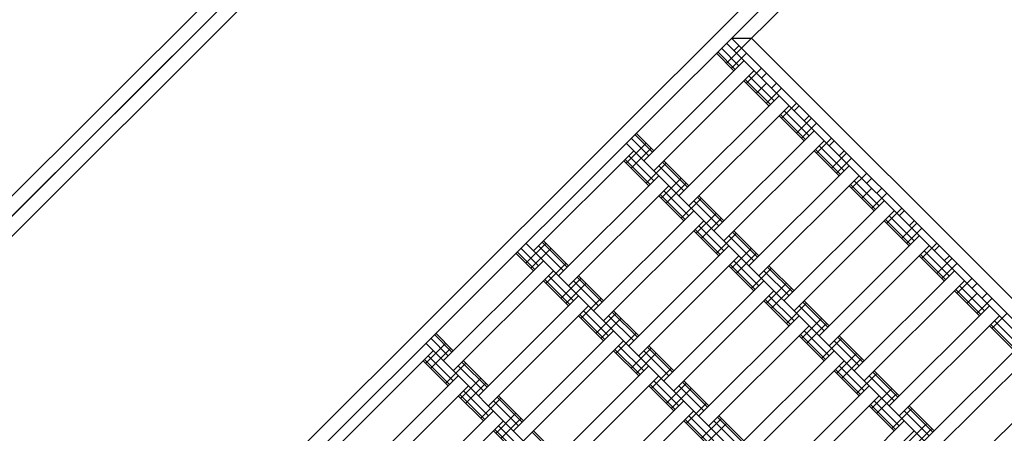
# Model space of a CAD drawing. Units: centimetres. Extents: x -2875 to 5125, y -2925 to 2875.
# Drawn here: x 211 to 281, y -978 to -948 of the extents above; entities that cross this region are included whole.
import ezdxf

# ---------------------------------------------------------------- set-up
doc = ezdxf.new("R2010")
doc.units = ezdxf.units.CM
doc.header["$MEASUREMENT"] = 0
doc.layers.add('InterSystem-dimension', color=7, linetype='Continuous')
doc.layers.add('LINARIUM_Nr_Pióra__7', color=7, linetype='Continuous')
doc.styles.add('GENERATED_STYLE_1', font='arial.ttf')
doc.dimstyles.new('GENERATED_STYLE__2', dxfattribs={"dimtxt": 60, "dimasz": 30.4, "dimexe": 0.18, "dimexo": 50, "dimgap": 0.09, "dimtad": 1, "dimtih": 1, "dimtoh": 1, "dimdec": 3, "dimlfac": 0.01, "dimzin": 0, "dimdsep": 46, "dimtxsty": 'GENERATED_STYLE_1', "dimblk": 'ARROWHEAD_2', "dimblk1": 'ARROWHEAD_2', "dimblk2": 'ARROWHEAD_2', "dimcen": 0.09, "dimclrd": 7, "dimclre": 7, "dimclrt": 7, "dimadec": 0, "dimazin": 0, "dimtfac": 1, "dimtdec": 4, "dimtmove": 0, "dimatfit": 3, "dimfxl": 0, "dimtolj": 1, "dimtzin": 0, "dimarcsym": 0})

# ---------------------------------------------------------------- blocks, each defined once
blk = doc.blocks.new('*D5')
at = {"layer": 'InterSystem-dimension', "linetype": 'Continuous'}
for p, q in [((-2050.61, -2816.69), (-2050.61, -50)), ((2050.61, -2816.69), (2050.61, -50)), ((-2039.063, -2766.69), (-2062.157, -2806.69)), ((2039.063, -2806.69), (2062.157, -2766.69)), ((-2070.17, -2786.69), (-2050.61, -2786.69)), ((-2050.61, -2786.69), (2050.61, -2786.69)), ((2050.61, -2786.69), (2070.17, -2786.69))]:
    blk.add_line(p, q, dxfattribs=at)
at = {"layer": 'InterSystem-dimension', "insert": (-125.349, -2774.69), "char_height": 60, "attachment_point": 7, "style": 'GENERATED_STYLE_1'}
blk.add_mtext('\\A1;{\\fArial CE|b0|i0|c238|p34;41,012}', dxfattribs=at)
blk = doc.blocks.new('ARROWHEAD_2')
at = {"color": 0, "linetype": 'Continuous', "lineweight": 0}
for p, q in [((-0.3781, -0.655), (0.3781, 0.655)), ((0, 0), (-1, 0))]:
    blk.add_line(p, q, dxfattribs=at)

msp = doc.modelspace()

# ---------------------------------------------------------------- linework, layer by layer
at = {"layer": 'LINARIUM_Nr_Pióra__7', "linetype": 'Continuous'}
for p, q in [((261.6198, -911.5828), (173.2098, -999.9876)), ((173.2098, -999.9876), (261.5981, -911.6271)), ((261.5979, -913.0413), (193.705, -980.9129)), ((191.5971, -980.1912), (241.7957, -929.9927)), ((279.2728, -930.7218), (211.3798, -998.5934)), ((211.3936, -999.9936), (280.7009, -930.7081)), ((261.2522, -951.5647), (280.7007, -932.1223)), ((261.606, -949.797), (330.8916, -1019.1043)), ((261.606, -949.797), (263.0203, -949.7972)), ((263.0203, -949.7972), (330.8918, -1017.6901)), ((260.8988, -950.504), (262.1361, -951.7416)), ((261.2524, -950.1505), (311.4491, -1000.363)), ((262.1363, -950.3274), (261.7827, -950.6809)), ((260.5452, -950.8575), (261.7825, -952.0951)), ((260.64, -950.7627), (261.8772, -952.0004)), ((261.6057, -951.9183), (262.6665, -950.8578)), ((255.4175, -958.458), (262.4897, -951.3881)), ((256.1245, -959.1653), (263.1967, -952.0953)), ((262.6662, -952.9791), (263.727, -951.9186)), ((262.8431, -952.4488), (264.6106, -954.2169)), ((264.0805, -952.2722), (263.7269, -952.6257)), ((262.4895, -952.8023), (264.2569, -954.5703)), ((262.5842, -952.7076), (264.3517, -954.4756)), ((263.3732, -953.6863), (264.0804, -952.9793)), ((264.4339, -953.3329), (264.7875, -952.9794)), ((264.9642, -953.8634), (257.892, -960.9333)), ((264.0802, -954.3935), (265.141, -953.3331)), ((265.6712, -954.5706), (258.599, -961.6405)), ((265.1407, -955.4544), (266.2015, -954.3939)), ((266.0247, -954.9242), (266.3783, -954.5707)), ((264.9639, -955.2776), (266.7314, -957.0456)), ((265.0587, -955.1828), (266.8262, -956.9509)), ((265.3176, -954.9241), (267.085, -956.6921)), ((266.7317, -955.6314), (267.0853, -955.2779)), ((266.2012, -956.5152), (267.262, -955.4547)), ((266.5547, -956.8688), (267.6155, -955.8083)), ((254.7927, -956.6081), (256.03, -957.8458)), ((254.8875, -956.5134), (256.1247, -957.751)), ((260.3665, -963.4086), (267.4386, -956.3386)), ((254.18, -958.6346), (255.5945, -957.2206)), ((254.1803, -957.2204), (304.3769, -1007.4329)), ((254.5339, -956.8669), (255.7711, -958.1045)), ((268.1456, -957.0458), (261.0735, -964.1158)), ((267.6152, -957.9296), (268.676, -956.8691)), ((267.792, -957.3993), (269.5595, -959.1674)), ((268.8527, -957.0459), (268.4991, -957.3994)), ((254.7105, -957.7508), (247.6383, -964.8208)), ((254.3569, -958.1043), (256.1244, -959.8724)), ((254.5335, -958.9882), (255.948, -957.5742)), ((267.4384, -957.7528), (269.2059, -959.5209)), ((267.5332, -957.6581), (269.3007, -959.4262)), ((268.6757, -958.9905), (269.7365, -957.93)), ((269.5597, -957.7532), (269.2061, -958.1067)), ((254.0033, -958.4578), (255.7708, -960.2259)), ((254.098, -958.3631), (255.8655, -960.1311)), ((255.594, -960.0491), (257.0085, -958.6351)), ((256.4781, -958.8118), (258.2456, -960.5798)), ((256.737, -958.553), (258.5045, -960.321)), ((256.8317, -958.4583), (258.5992, -960.2263)), ((269.9131, -958.8139), (262.8409, -965.8838)), ((269.0292, -959.3441), (270.09, -958.2836)), ((256.478, -959.5189), (249.4058, -966.5888)), ((270.6201, -959.5211), (263.5479, -966.5911)), ((270.0897, -960.4049), (271.1505, -959.3444)), ((257.185, -960.2261), (250.1128, -967.296)), ((256.6545, -961.1099), (258.069, -959.6959)), ((257.008, -961.4635), (258.4225, -960.0495)), ((269.9129, -960.2281), (271.6804, -961.9961)), ((270.0077, -960.1334), (271.7751, -961.9014)), ((270.2665, -959.8746), (272.034, -961.6426)), ((271.1504, -960.0515), (271.504, -959.698)), ((256.4778, -960.9331), (258.2453, -962.7011)), ((256.5725, -960.8384), (258.34, -962.6064)), ((256.8314, -960.5796), (258.5989, -962.3476)), ((259.3062, -960.9335), (261.0737, -962.7016)), ((270.7967, -961.1121), (271.5039, -960.4051)), ((271.5036, -961.8193), (272.5645, -960.7588)), ((271.8574, -960.7587), (272.211, -960.4052)), ((258.0685, -962.5243), (259.4829, -961.1103)), ((258.9526, -961.287), (260.7201, -963.0551)), ((259.2114, -961.0283), (260.9789, -962.7963)), ((265.3154, -968.3591), (272.3876, -961.2891)), ((258.9525, -961.9941), (251.8803, -969.0641)), ((259.129, -963.5852), (260.5434, -962.1712)), ((273.0946, -961.9964), (266.0224, -969.0663)), ((272.5641, -962.8802), (273.625, -961.8197)), ((273.4481, -962.35), (273.8017, -961.9965)), ((252.5873, -969.7713), (259.6595, -962.7014)), ((259.4825, -963.9388), (260.8969, -962.5248)), ((272.3874, -962.7034), (274.1549, -964.4714)), ((272.4821, -962.6086), (274.2496, -964.3767)), ((272.741, -962.3499), (274.5085, -964.1179)), ((273.6246, -963.941), (274.6855, -962.8805)), ((274.5087, -962.7037), (274.1551, -963.0572)), ((258.9523, -963.4083), (260.7197, -965.1764)), ((259.047, -963.3136), (260.8145, -965.0817)), ((259.3059, -963.0549), (261.0733, -964.8229)), ((260.543, -964.9996), (261.9574, -963.5856)), ((261.6859, -963.5035), (263.4534, -965.2716)), ((261.7807, -963.4088), (263.5482, -965.1768)), ((273.9781, -964.2946), (275.039, -963.2341)), ((247.1079, -965.7046), (248.5223, -964.2906)), ((247.1081, -964.2904), (297.3047, -1014.5029)), ((248.2508, -964.2085), (250.0183, -965.9765)), ((248.3455, -964.1138), (250.113, -965.8818)), ((261.4271, -963.7623), (263.1946, -965.5303)), ((267.7899, -970.8344), (274.8621, -963.7644)), ((275.0386, -965.3554), (276.0995, -964.2949)), ((246.4009, -964.9974), (247.6381, -966.235)), ((246.4956, -964.9026), (247.7328, -966.1403)), ((246.7545, -964.6439), (247.9917, -965.8815)), ((247.4613, -966.0582), (248.8758, -964.6442)), ((247.9919, -964.4673), (249.7594, -966.2353)), ((254.3548, -971.5394), (261.427, -964.4694)), ((261.6035, -966.0604), (263.0179, -964.6464)), ((261.957, -966.414), (263.3714, -965)), ((275.5691, -964.4716), (268.4969, -971.5416)), ((274.9566, -965.0839), (276.7241, -966.8519)), ((275.2155, -964.8251), (276.983, -966.5932)), ((276.2762, -964.4717), (275.9226, -964.8252)), ((248.3453, -965.528), (241.2731, -972.598)), ((248.5218, -967.119), (249.9363, -965.705)), ((262.134, -965.1766), (255.0618, -972.2466)), ((261.5215, -965.7889), (263.289, -967.5569)), ((261.7803, -965.5301), (263.5478, -967.2982)), ((274.8619, -965.1786), (276.6294, -966.9467)), ((276.0991, -966.4163), (277.1599, -965.3558)), ((276.4526, -966.7699), (277.5134, -965.7094)), ((276.9832, -965.179), (276.6296, -965.5325)), ((241.9801, -973.3052), (249.0523, -966.2352)), ((261.4267, -965.8836), (263.1942, -967.6517)), ((263.0175, -967.4749), (264.4319, -966.0609)), ((263.9016, -966.2376), (265.669, -968.0056)), ((264.1604, -965.9788), (265.9279, -967.7468)), ((264.2552, -965.8841), (266.0227, -967.6521)), ((270.2644, -973.3096), (277.3366, -966.2397)), ((248.3451, -966.9422), (250.1126, -968.7103)), ((248.4398, -966.8475), (250.2073, -968.6155)), ((248.6987, -966.5887), (250.4662, -968.3568)), ((249.5823, -968.1798), (250.9968, -966.7659)), ((249.9358, -968.5335), (251.3503, -967.1195)), ((250.4664, -966.9425), (252.2339, -968.7106)), ((250.7253, -966.6838), (252.4928, -968.4518)), ((250.82, -966.589), (252.5875, -968.3571)), ((263.9014, -966.9447), (256.8293, -974.0146)), ((264.078, -968.5357), (265.4924, -967.1217)), ((270.9714, -974.0168), (278.0436, -966.9469)), ((277.5131, -967.8307), (278.5739, -966.7702)), ((278.9274, -967.1238), (278.5738, -967.4773)), ((264.6084, -967.6519), (257.5363, -974.7218)), ((264.4315, -968.8893), (265.8459, -967.4753)), ((277.3364, -967.6539), (279.1038, -969.4219)), ((277.4311, -967.5592), (279.1986, -969.3272)), ((277.69, -967.3004), (279.4575, -969.0684)), ((278.2201, -968.5379), (278.9273, -967.8309)), ((279.6344, -967.831), (279.2808, -968.1845)), ((243.7476, -975.0732), (250.8198, -968.0033)), ((250.9963, -969.5943), (252.4108, -968.1803)), ((263.9012, -968.3589), (265.6687, -970.1269)), ((263.996, -968.2642), (265.7635, -970.0322)), ((264.2548, -968.0054), (266.0223, -969.7734)), ((265.492, -969.9501), (266.9064, -968.5361)), ((266.6349, -968.454), (268.4024, -970.2221)), ((266.7296, -968.3593), (268.4971, -970.1274)), ((278.9271, -969.2451), (279.9879, -968.1846)), ((244.4546, -975.7804), (251.5268, -968.7105)), ((251.1732, -969.064), (252.9407, -970.832)), ((252.0568, -970.6551), (253.4713, -969.2411)), ((253.1998, -969.159), (254.9672, -970.9271)), ((253.2945, -969.0643), (255.062, -970.8324)), ((266.376, -968.7128), (268.1435, -970.4809)), ((272.7389, -975.7849), (279.8111, -968.7149)), ((279.9876, -970.306), (281.0484, -969.2455)), ((250.8196, -969.4175), (252.5871, -971.1855)), ((250.9143, -969.3228), (252.6818, -971.0908)), ((252.4103, -971.0087), (253.8248, -969.5947)), ((252.9409, -969.4178), (254.7084, -971.1859)), ((266.3759, -969.4199), (259.3037, -976.4899)), ((266.5525, -971.0109), (267.9669, -969.597)), ((266.9059, -971.3646), (268.3204, -969.9506)), ((280.5181, -969.4222), (273.4459, -976.4921)), ((280.1645, -969.7757), (281.9319, -971.5437)), ((240.7431, -970.6533), (241.9804, -971.891)), ((246.2221, -977.5485), (253.2943, -970.4785)), ((253.4708, -972.0695), (254.8852, -970.6556)), ((260.0107, -977.1971), (267.0829, -970.1271)), ((266.7293, -970.4806), (268.4968, -972.2487)), ((279.8108, -970.1292), (281.5783, -971.8972)), ((279.9056, -970.0344), (281.6731, -971.8025)), ((240.0357, -972.7745), (241.4501, -971.3605)), ((240.0359, -971.3603), (290.2326, -1021.5728)), ((240.3895, -971.0068), (241.6267, -972.2445)), ((240.6484, -970.748), (241.8856, -971.9857)), ((246.9291, -978.2557), (254.0013, -971.1857)), ((266.3757, -970.8341), (268.1432, -972.6022)), ((266.4705, -970.7394), (268.2379, -972.5075)), ((267.9664, -972.4254), (269.3809, -971.0114)), ((268.8505, -971.1881), (270.618, -972.9561)), ((269.1094, -970.9293), (270.8769, -972.6974)), ((269.2041, -970.8346), (270.9716, -972.6026)), ((282.2855, -971.1902), (275.2134, -978.2602)), ((233.494, -978.9607), (240.5661, -971.8907)), ((240.3892, -973.1281), (241.8036, -971.7142)), ((253.2941, -971.8927), (255.0615, -973.6608)), ((253.3888, -971.798), (255.1563, -973.5661)), ((253.6477, -971.5392), (255.4152, -973.3073)), ((254.5313, -973.1304), (255.9457, -971.7164)), ((255.4154, -971.8931), (257.1829, -973.6611)), ((255.6742, -971.6343), (257.4417, -973.4023)), ((255.769, -971.5396), (257.5365, -973.3076)), ((268.8504, -971.8952), (261.7782, -978.9651)), ((275.9204, -978.9674), (282.9925, -971.8974)), ((239.8589, -972.5977), (241.6264, -974.3658)), ((239.9537, -972.503), (241.7212, -974.2711)), ((240.2125, -972.2442), (241.98, -974.0123)), ((242.5926, -972.6929), (244.3601, -974.4609)), ((242.6873, -972.5982), (244.4548, -974.3662)), ((254.8848, -973.484), (256.2992, -972.07)), ((269.5574, -972.6024), (262.4852, -979.6724)), ((269.0269, -973.4862), (270.4414, -972.0722)), ((269.3804, -973.8398), (270.7949, -972.4258)), ((241.4497, -974.189), (242.8641, -972.775)), ((242.3337, -972.9517), (244.1012, -974.7197)), ((248.6966, -980.0237), (255.7688, -972.9538)), ((255.9453, -974.5448), (257.3597, -973.1308)), ((268.8502, -973.3094), (270.6177, -975.0774)), ((268.9449, -973.2147), (270.7124, -974.9827)), ((269.2038, -972.9559), (270.9713, -974.724)), ((271.5839, -973.4046), (273.3514, -975.1726)), ((271.6786, -973.3098), (273.4461, -975.0779)), ((235.2614, -980.7287), (242.3336, -973.6588)), ((242.5102, -975.2498), (243.9246, -973.8358)), ((256.4758, -973.661), (249.4036, -980.731)), ((256.1222, -974.0145), (257.8896, -975.7826)), ((258.1487, -974.1096), (259.9162, -975.8776)), ((258.2435, -974.0148), (260.011, -975.7829)), ((270.4409, -974.9006), (271.8554, -973.4867)), ((271.325, -973.6633), (273.0925, -975.4314)), ((277.6879, -980.7354), (284.76, -973.6655)), ((235.9684, -981.436), (243.0406, -974.366)), ((242.687, -974.7195), (244.4545, -976.4875)), ((242.8637, -975.6034), (244.2781, -974.1894)), ((255.7685, -974.368), (257.536, -976.136)), ((255.8633, -974.2733), (257.6308, -976.0413)), ((257.0058, -975.6056), (258.4202, -974.1916)), ((257.3593, -975.9592), (258.7737, -974.5453)), ((257.8899, -974.3683), (259.6574, -976.1364)), ((271.3249, -974.3705), (264.2527, -981.4404)), ((271.5014, -975.9615), (272.9159, -974.5475)), ((242.3334, -975.073), (244.1009, -976.841)), ((242.4282, -974.9783), (244.1956, -976.7463)), ((243.9241, -976.6642), (245.3386, -975.2502)), ((244.8082, -975.4269), (246.5757, -977.195)), ((245.0671, -975.1682), (246.8346, -976.9362)), ((245.1618, -975.0734), (246.9293, -976.8415)), ((258.2433, -975.4291), (251.1711, -982.499)), ((264.9597, -982.1476), (272.0319, -975.0777)), ((271.6783, -975.4312), (273.4458, -977.1992)), ((271.8549, -976.3151), (273.2694, -974.9011)), ((237.7359, -983.204), (244.8081, -976.134)), ((258.9502, -976.1363), (251.8781, -983.2062)), ((258.4198, -977.0201), (259.8342, -975.6061)), ((271.3247, -975.7847), (273.0922, -977.5527)), ((271.4194, -975.6899), (273.1869, -977.458)), ((272.9154, -977.3759), (274.3298, -975.9619)), ((273.7995, -976.1386), (275.567, -977.9067)), ((274.0583, -975.8798), (275.8258, -977.6479)), ((274.1531, -975.7851), (275.9206, -977.5532)), ((245.5151, -976.8413), (238.4429, -983.9112)), ((244.9846, -977.7251), (246.3991, -976.3111)), ((245.3381, -978.0787), (246.7526, -976.6647)), ((258.243, -976.8433), (260.0105, -978.6113)), ((258.3378, -976.7485), (260.1053, -978.5166)), ((258.5966, -976.4898), (260.3641, -978.2578)), ((259.4803, -978.0809), (260.8947, -976.6669)), ((260.3643, -976.8436), (262.1318, -978.6116)), ((260.6232, -976.5848), (262.3907, -978.3529)), ((260.718, -976.4901), (262.4854, -978.2581)), ((266.7272, -983.9157), (273.7994, -976.8457)), ((244.8079, -977.5483), (246.5754, -979.3163)), ((244.9026, -977.4535), (246.6701, -979.2216)), ((245.1615, -977.1948), (246.929, -978.9628)), ((247.6363, -977.5487), (249.4038, -979.3167)), ((259.8338, -978.4345), (261.2482, -977.0205)), ((267.4342, -984.6229), (274.5064, -977.5529)), ((273.9759, -978.4367), (275.3903, -977.0227)), ((274.3294, -978.7903), (275.7438, -977.3764)), ((247.5416, -977.6434), (249.3091, -979.4115))]:
    msp.add_line(p, q, dxfattribs=at)

# ---------------------------------------------------------------- dimensions: what is measured, and where the dimension line sits
at = {"layer": 'InterSystem-dimension', "linetype": 'Continuous'}
dim = msp.add_linear_dim(base=(2050.6097, -2786.6897), p1=(-2050.6097, 0), p2=(2050.6097, 0), dimstyle='GENERATED_STYLE__2', dxfattribs=at)
dim.commit()
dim.dimension.update_dxf_attribs({"geometry": '*D5', "text_midpoint": (0, -2744.6897), "dimtype": 160})

doc.saveas('drawing.dxf')
